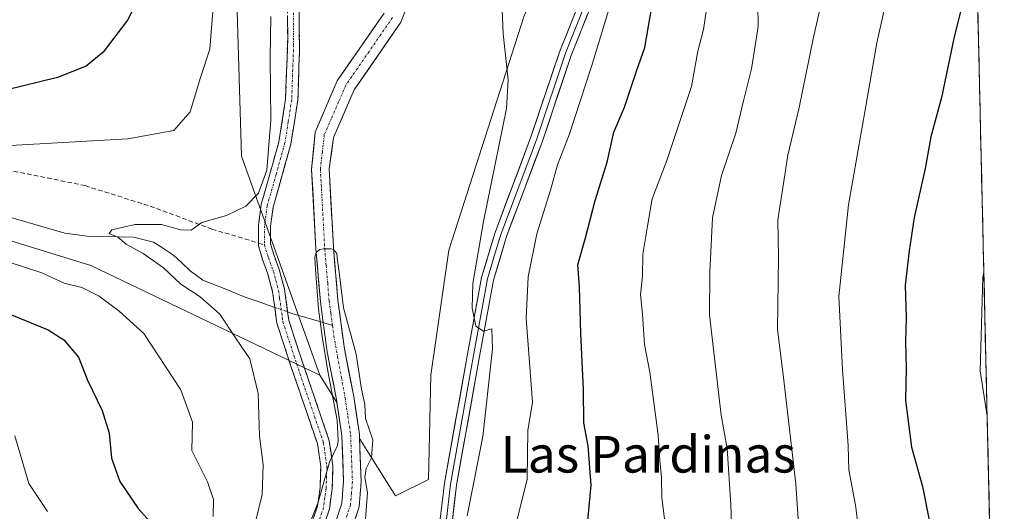
# Model space of a CAD drawing. Units: metres. Extents: x 655136 to 658617, y 4732489 to 4734880.
# Drawn here: x 658367 to 658582, y 4734198 to 4734305 of the extents above; entities that cross this region are included whole.
import ezdxf
from ezdxf.enums import TextEntityAlignment as Align

# ---------------------------------------------------------------- set-up
doc = ezdxf.new("R2010")
doc.units = ezdxf.units.M
doc.header["$MEASUREMENT"] = 0
doc.linetypes.add('TRAZO_Y_PUNTO', pattern=[1, 0.5, -0.25, 0, -0.25])
doc.linetypes.add('TRAZOSX2', pattern=[1.5, 1, -0.5])
for name, color, linetype, lineweight in [('Arbolado forestal CxS', 92, 'Continuous', 0), ('Camino', 19, 'TRAZOSX2', 0), ('Camino Cxs', 19, 'Continuous', 0), ('Camino eje', 19, 'TRAZO_Y_PUNTO', 0), ('Corriente natural Cxs', 5, 'Continuous', 13), ('Corriente natural eje', 5, 'TRAZO_Y_PUNTO', 0), ('Corriente natural lineal', 142, 'Continuous', 13), ('Corriente natural lineal oculto', 19, 'TRAZO_Y_PUNTO', 13), ('Corriente natural superficial', 5, 'Continuous', 13), ('Curva de nivel maestra', 36, 'Continuous', 30), ('Curva de nivel normal', 36, 'Continuous', 0), ('Entidad de ámbito territorial CxS', 92, 'Continuous', 0), ('Layer 0', 7, 'Continuous', 0), ('Matorral CxS', 135, 'Continuous', 0), ('Municipio CxS', 142, 'Continuous', 0), ('Pastizal CxS', 92, 'Continuous', 0), ('Senda', 19, 'TRAZOSX2', 0), ('Suelo desnudo CxS', 43, 'Continuous', 0), ('Texto cartográfico', 19, 'Continuous', 0)]:
    doc.layers.add(name, color=color, linetype=linetype, lineweight=lineweight)
doc.styles.add('Arial', font='txt', dxfattribs={"height": 0.2})

# ---------------------------------------------------------------- blocks, each defined once
blk = doc.blocks.new('*U157')
at = {"layer": 'Suelo desnudo CxS', "color": 43, "linetype": 'Continuous', "lineweight": 0}
for points in [[(658436.0601, 4734194.9501, 909.4666), (658437.5301, 4734199.4001, 909.4673), (658437.9301, 4734204.2201, 909.4372), (658437.5401, 4734214.1701, 909.3883), (658436.4632, 4734221.4348, 909.6847), (658436.3601, 4734222.1301, 909.7325), (658434.3101, 4734232.5201, 910.0128), (658433.4601, 4734238.9001, 909.9657), (658432.8601, 4734243.4301, 909.9229), (658431.8601, 4734255.0601, 910.0731), (658430.9201, 4734272.3701, 910.7816), (658431.6701, 4734280.5301, 911.429), (658436.5401, 4734291.8101, 911.0991), (658446.7701, 4734306.5901, 911.335)], [(658452.0101, 4734308.5001, 912.9357), (658450.4701, 4734304.6101, 912.6864), (658440.2101, 4734289.7801, 912.0373), (658435.7201, 4734279.3901, 911.7463), (658434.7501, 4734272.5801, 911.2822), (658435.6901, 4734255.3301, 910.6175), (658436.6801, 4734243.8501, 910.3191), (658438.1001, 4734233.1401, 909.9427), (658440.1401, 4734222.7801, 910.1188), (658441.3701, 4734214.5301, 909.9532), (658441.4078, 4734213.5516, 909.9771), (658441.7701, 4734204.1401, 910.2893), (658441.3201, 4734198.6301, 910.1259), (658439.6601, 4734193.6201, 909.7484)]]:
    blk.add_polyline3d(points, dxfattribs=at)
blk = doc.blocks.new('*U179')
at = {"layer": 'Curva de nivel normal', "color": 36, "linetype": 'Continuous', "lineweight": 0}
for points in [[(658464.97, 4734196.69, 915), (658468.38, 4734214.02, 915), (658470.47, 4734233.17, 915), (658470.35, 4734237.57, 915), (658468.5, 4734237.02, 915), (658466.86, 4734238.14, 915), (658466.04, 4734242.07, 915), (658466.18, 4734247.46, 915), (658468.55, 4734261.04, 915), (658473.6, 4734285.74, 915), (658473.9, 4734291.98, 915), (658472.87, 4734302.03, 915), (658472.16, 4734317.95, 915)], [(658421.98, 4734305.83, 915), (658421.86, 4734296.9, 915), (658421.99, 4734283.16, 915), (658421.15, 4734272.26, 915), (658419.29, 4734267.22, 915), (658416.52, 4734264.39, 915), (658412.29, 4734262.34, 915), (658406.93, 4734260.83, 915), (658404.6, 4734259.15, 915), (658402.28, 4734259.18, 915), (658398.09, 4734260.36, 915), (658392.3, 4734260.33, 915), (658387.17, 4734259.18, 915), (658386.59, 4734258.42, 915), (658388.5, 4734257.58, 915), (658390.34, 4734256.07, 915), (658394.06, 4734254, 915), (658398.5, 4734250.86, 915), (658402.34, 4734247.3, 915), (658406.54, 4734244.57, 915), (658410.85, 4734240.79, 915), (658414.44, 4734235.37, 915), (658417.37, 4734230.98, 915), (658419.22, 4734223.41, 915), (658419.5, 4734214.11, 915), (658420.31, 4734207.84, 915), (658420.13, 4734201.32, 915), (658418.72, 4734195.66, 915)]]:
    blk.add_polyline3d(points, dxfattribs=at)
blk = doc.blocks.new('*U180')
at = {"layer": 'Curva de nivel normal', "color": 36, "linetype": 'Continuous', "lineweight": 0}
blk.add_polyline3d([(658538.32, 4734181.86, 940), (658536.85, 4734203.68, 940), (658534.36, 4734225.68, 940), (658532.87, 4734237.45, 940), (658533.08, 4734253.11, 940), (658532.97, 4734261.38, 940), (658534.06, 4734268.36, 940), (658535.13, 4734275.5, 940), (658537.61, 4734285.98, 940), (658540.65, 4734300.96, 940), (658543.8, 4734314.85, 940), (658544.47, 4734320.63, 940), (658545.19, 4734323, 940), (658546.82, 4734325.82, 940), (658548.09, 4734331.28, 940), (658550.48, 4734335.15, 940), (658552.68, 4734340.33, 940), (658558.46, 4734351, 940), (658563.98, 4734363, 940), (658567.88, 4734373.66, 940), (658570.81, 4734379.66, 940), (658573, 4734386.32, 940), (658574.81, 4734389.24, 940)], dxfattribs=at)
blk = doc.blocks.new('*U190')
at = {"layer": 'Curva de nivel normal', "color": 36, "linetype": 'Continuous', "lineweight": 0}
blk.add_polyline3d([(658517.26, 4734306.97, 930), (658516.64, 4734303, 930), (658515.46, 4734298.3, 930), (658514.02, 4734290.54, 930), (658508.62, 4734274.36, 930), (658505.46, 4734266.01, 930), (658504.46, 4734260.4, 930), (658503.41, 4734253.88, 930), (658503.3, 4734249.04, 930), (658502.91, 4734245.06, 930), (658503.32, 4734240.79, 930), (658503.76, 4734234.12, 930), (658504.93, 4734228.06, 930), (658506.73, 4734214.32, 930), (658507.11, 4734208.76, 930), (658507.49, 4734205.02, 930), (658507.57, 4734200.69, 930), (658508.34, 4734194.19, 930)], dxfattribs=at)
blk = doc.blocks.new('*U200')
at = {"layer": 'Curva de nivel normal', "color": 36, "linetype": 'Continuous', "lineweight": 0}
blk.add_polyline3d([(658552.51, 4734178.76, 945), (658549.93, 4734199.02, 945), (658548.47, 4734206.7, 945), (658548.31, 4734212.05, 945), (658547.09, 4734228.69, 945), (658546.3, 4734244.59, 945), (658548.42, 4734264.68, 945), (658552.17, 4734286.24, 945), (658554.6, 4734300.07, 945), (658556, 4734306.3, 945), (658556.36, 4734308.87, 945), (658556.02, 4734311.56, 945), (658556.57, 4734316.05, 945), (658558.79, 4734320.08, 945), (658563.43, 4734330.59, 945), (658570.65, 4734350.48, 945), (658575.45, 4734361.33, 945)], dxfattribs=at)
blk = doc.blocks.new('*U209')
at = {"layer": 'Curva de nivel normal', "color": 36, "linetype": 'Continuous', "lineweight": 0}
for points in [[(658409.38, 4734196.51, 920), (658409.44, 4734200.22, 920), (658408.17, 4734204.12, 920), (658404.69, 4734210.97, 920), (658404.88, 4734217.16, 920), (658402.34, 4734224.21, 920), (658394.23, 4734236.56, 920), (658388.82, 4734241.44, 920), (658384.42, 4734244.67, 920), (658380.65, 4734246.6, 920), (658376.74, 4734247.57, 920), (658371.9, 4734249.8, 920), (658364.72, 4734252.11, 920)], [(658361.1, 4734277.42, 920), (658390.71, 4734279.12, 920), (658400.74, 4734280.92, 920), (658404.36, 4734285, 920), (658406.64, 4734292.52, 920), (658408.65, 4734298.67, 920), (658409.02, 4734303.33, 920), (658409.42, 4734308.67, 920)], [(658502.4, 4734328.52, 920), (658492.16, 4734294.9, 920), (658487.28, 4734279.96, 920), (658484.71, 4734273.44, 920), (658483.2, 4734267.87, 920), (658480.22, 4734258.32, 920), (658478.28, 4734248.89, 920), (658477.86, 4734239.79, 920), (658479.26, 4734221.54, 920), (658478.24, 4734215.29, 920), (658478.06, 4734204.65, 920), (658475.43, 4734194.14, 920)]]:
    blk.add_polyline3d(points, dxfattribs=at)
blk = doc.blocks.new('*U213')
at = {"layer": 'Curva de nivel normal', "color": 36, "linetype": 'Continuous', "lineweight": 0}
blk.add_polyline3d([(658574.24, 4734414.09, 935), (658574.13, 4734413.9, 935), (658571.84, 4734407.79, 935), (658568.14, 4734399.82, 935), (658563.63, 4734390.83, 935), (658555.89, 4734371.73, 935), (658550.69, 4734360.43, 935), (658544.43, 4734347.58, 935), (658532.98, 4734319.57, 935), (658528.99, 4734311, 935), (658528.54, 4734308.44, 935), (658528.6, 4734303.68, 935), (658527.14, 4734294.38, 935), (658525.39, 4734287.42, 935), (658523.76, 4734280.36, 935), (658520.63, 4734271.05, 935), (658518.64, 4734261.84, 935), (658518.04, 4734249.94, 935), (658518.01, 4734240.58, 935), (658520.53, 4734218.68, 935), (658521.83, 4734211.38, 935), (658522.66, 4734199.12, 935), (658522.84, 4734192.92, 935)], dxfattribs=at)
blk = doc.blocks.new('*U216')
at = {"layer": 'Curva de nivel normal', "color": 36, "linetype": 'Continuous', "lineweight": 0}
blk.add_polyline3d([(658578.02, 4734249.94, 955), (658577.8, 4734248.85, 955), (658577.21, 4734228.36, 955), (658578.74, 4734218.55, 955)], dxfattribs=at)
blk = doc.blocks.new('*U229')
at = {"layer": 'Curva de nivel normal', "color": 36, "linetype": 'Continuous', "lineweight": 0}
blk.add_polyline3d([(658426.78, 4734185.83, 910), (658432.28, 4734199.41, 910), (658434.85, 4734208.39, 910), (658436.56, 4734212.01, 910), (658436.7504, 4734213.067, 910), (658436.5384, 4734217.5922, 0), (658434.4582, 4734228.3053, 0), (658433.2621, 4734235.8981, 0), (658432.43, 4734241.8268, 0), (658431.7539, 4734250.5637, 0), (658431.5979, 4734253.216, 0), (658431.9299, 4734254.2488, 0), (658432.742, 4734254.8801, 0), (658433.5221, 4734255.0362, 0), (658434.595, 4734255.05, 0), (658435.215, 4734255.0437, 0), (658435.7254, 4734254.9203, 0), (658436.4344, 4734253.9961, 0), (658436.5904, 4734252.4879, 0), (658436.914, 4734249.941, 910), (658437.87, 4734242.14, 910), (658440.7, 4734232.02, 910), (658441.83, 4734224.36, 910), (658442.54, 4734220.97, 910), (658442.71, 4734217.96, 910), (658444.34, 4734213.25, 910), (658443.99, 4734209.35, 910), (658442.86, 4734207.02, 910), (658442.57, 4734205.02, 910), (658443.12, 4734201.69, 910), (658442.56, 4734194.02, 910)], dxfattribs=at)
blk = doc.blocks.new('*U240')
at = {"layer": 'Curva de nivel maestra', "color": 36, "linetype": 'Continuous', "lineweight": 30}
blk.add_polyline3d([(658576.39, 4734320.76, 950), (658574.78, 4734314.55, 950), (658571.53, 4734301.37, 950), (658568.75, 4734288.1, 950), (658566.4, 4734279.51, 950), (658565.17, 4734272.58, 950), (658562.77, 4734261.86, 950), (658561.7, 4734254.6, 950), (658560.78, 4734247.1, 950), (658561.02, 4734240.04, 950), (658560.9, 4734234.77, 950), (658561.02, 4734228.97, 950), (658560.86, 4734221.86, 950), (658562.2, 4734211.66, 950), (658564.61, 4734203.09, 950), (658566.04, 4734195.7, 950), (658566.47, 4734190.69, 950), (658568.62, 4734184.65, 950), (658571.37, 4734175.54, 950), (658576.81, 4734162.89, 950), (658580.14, 4734157.65, 950)], dxfattribs=at)
blk = doc.blocks.new('*U241')
at = {"layer": 'Curva de nivel maestra', "color": 36, "linetype": 'Continuous', "lineweight": 30}
for points in [[(658394.23, 4734312.04, 925), (658390.66, 4734305.01, 925), (658385.34, 4734298.04, 925), (658381.58, 4734294.96, 925), (658375.28, 4734292.5, 925), (658364.01, 4734289.77, 925)], [(658356.81, 4734244.04, 925), (658373.25, 4734237.3, 925), (658376.71, 4734235.11, 925), (658379.9, 4734231.34, 925), (658381.88, 4734226.34, 925), (658385.12, 4734219.7, 925), (658386.63, 4734214.73, 925), (658387.16, 4734209.3, 925), (658388.92, 4734204.17, 925), (658392.98, 4734198.26, 925), (658396.17, 4734194.68, 925)], [(658491.27, 4734194.81, 925), (658492.07, 4734203.35, 925), (658491.45, 4734211.94, 925), (658490.52, 4734217.02, 925), (658490.43, 4734224.26, 925), (658489.83, 4734236.52, 925), (658489.57, 4734246.72, 925), (658489.18, 4734251.52, 925), (658490.83, 4734257.43, 925), (658492.98, 4734265.58, 925), (658495.59, 4734273.97, 925), (658497.02, 4734280.56, 925), (658499.41, 4734286.01, 925), (658501.98, 4734293.86, 925), (658503.8, 4734299.06, 925), (658505.29, 4734307.51, 925)]]:
    blk.add_polyline3d(points, dxfattribs=at)

msp = doc.modelspace()

# ---------------------------------------------------------------- linework, layer by layer
at = {"layer": 'Arbolado forestal CxS', "color": 92, "linetype": 'Continuous', "lineweight": 0}
for points in [[(657988.86, 4734572.23, 964.43), (658096.93, 4734461.02, 953.32), (658118.13, 4734431.14, 948.77), (658133.46, 4734384.56, 944.19), (658144.88, 4734363.29, 941.27), (658168.63, 4734332.85, 934.97), (658192.21, 4734308.76, 931.92), (658218.57, 4734298.09, 933.9), (658288.34, 4734280.44, 925.7), (658382.59, 4734251.43, 917.77), (658432.7, 4734227.43, 910.18), (658436.46, 4734221.43, 909.68), (658437.54, 4734214.17, 909.39), (658437.93, 4734204.22, 909.44), (658437.53, 4734199.4, 909.47), (658436.06, 4734194.95, 909.47)], [(658439.66, 4734193.62, 909.75), (658441.32, 4734198.63, 910.13), (658441.77, 4734204.14, 910.29), (658441.41, 4734213.55, 909.98), (658449.28, 4734201.01, 911.41), (658456.53, 4734204.63, 913.24), (658457.04, 4734227.43, 912.36), (658460.98, 4734254.74, 913.53), (658477.41, 4734306.02, 915.81), (658513.71, 4734389.02, 920.58), (658519.01, 4734438.02, 918.19), (658532.09, 4734447.9, 919.63), (658554.74, 4734456.13, 921.46), (658572.27, 4734466.12, 921.27), (658573.04, 4734466.43, 921.29), (658582.49, 4734055.22, 918.12)], [(658441.41, 4734213.55, 909.98), (658449.28, 4734201.01, 911.41), (658456.53, 4734204.63, 913.24), (658457.04, 4734227.43, 912.36), (658460.98, 4734254.74, 913.53), (658477.41, 4734306.02, 915.81), (658513.71, 4734389.02, 920.58), (658519.01, 4734438.02, 918.19), (658532.09, 4734447.9, 919.63), (658554.74, 4734456.13, 921.46), (658572.27, 4734466.12, 921.27), (658573.04, 4734466.43, 921.29)], [(658573.04, 4734466.43, 921.29), (658582.49, 4734055.22, 918.12)], [(658144.88, 4734363.29, 941.27), (658168.63, 4734332.85, 934.97), (658192.21, 4734308.76, 931.92), (658218.57, 4734298.09, 933.9), (658288.34, 4734280.44, 925.7), (658382.59, 4734251.43, 917.77), (658432.7, 4734227.43, 910.18)], [(658432.7, 4734227.43, 910.18), (658436.46, 4734221.43, 909.68)], [(658436.46, 4734221.43, 909.68), (658437.54, 4734214.17, 909.39), (658437.93, 4734204.22, 909.44), (658437.53, 4734199.4, 909.47), (658436.06, 4734194.95, 909.47), (658429.96, 4734183.36, 909.77), (658427.96, 4734178.19, 909.3), (658426.61, 4734172.19, 909.34), (658426.22, 4734166.33, 909.14), (658426.33, 4734155.39, 909), (658426.72, 4734149.79, 908.86), (658427.64, 4734144.13, 908.94), (658429.3, 4734138.33, 908.99), (658431.63, 4734132.6, 908.68), (658437.5, 4734122.59, 907.92), (658438.72, 4734118.62, 908.28), (658438.71, 4734114.23, 908.15), (658437.21, 4734109.86, 907.71), (658432.77, 4734099.45, 907.55), (658428.01, 4734082.64, 907.57), (658425.63, 4734068.13, 907.68)], [(658441.41, 4734213.55, 909.98), (658441.77, 4734204.14, 910.29), (658441.32, 4734198.63, 910.13), (658439.66, 4734193.62, 909.75)]]:
    msp.add_polyline3d(points, dxfattribs=at)
at = {"layer": 'Camino', "color": 19, "linetype": 'TRAZOSX2', "lineweight": 0}
for points in [[(658425.44, 4734321.04), (658425.69, 4734301.11), (658425.23, 4734287.74), (658423.77, 4734278.47), (658419.9, 4734264.72), (658419.28, 4734260.19), (658419.29, 4734256.3)], [(658433.19, 4734193.48), (658434.81, 4734198.1), (658435.42, 4734202.6), (658435.6, 4734207.59), (658434.78, 4734213.08), (658428.92, 4734230.25), (658425.93, 4734239.39), (658425.67, 4734241.27), (658425, 4734246.19), (658423.83, 4734250.52), (658422.72, 4734253.55), (658421.95, 4734256.1), (658421.94, 4734260.01), (658422.51, 4734264.18), (658426.38, 4734277.9), (658427.91, 4734287.65), (658428.26, 4734298.37), (658428.1, 4734321.03)], [(658419.29, 4734256.3), (658419.29, 4734255.7), (658420.19, 4734252.71), (658421.29, 4734249.71), (658422.38, 4734245.66), (658422.85, 4734242.25), (658423.32, 4734238.79), (658426.39, 4734229.41), (658432.18, 4734212.45), (658432.93, 4734207.44), (658432.76, 4734202.83), (658432.21, 4734198.73), (658430.76, 4734194.59)]]:
    msp.add_lwpolyline(points, dxfattribs=at)
at = {"layer": 'Camino Cxs', "color": 19, "linetype": 'Continuous', "lineweight": 0}
for points in [[(658430.76, 4734194.59, 910.02), (658432.21, 4734198.73, 910.15), (658432.76, 4734202.83, 910.54), (658432.93, 4734207.44, 910.68), (658432.56, 4734209.95, 910.7), (658432.18, 4734212.45, 910.57), (658430.73, 4734216.69, 910.87), (658429.29, 4734220.93, 911.47), (658427.84, 4734225.17, 911.84), (658426.39, 4734229.41, 911.86), (658424.86, 4734234.1, 912.12), (658423.32, 4734238.79, 912.13), (658422.85, 4734242.25, 911.82), (658422.38, 4734245.66, 911.98), (658421.29, 4734249.71, 912.54), (658420.19, 4734252.71, 913.2), (658419.29, 4734255.7, 913.71), (658419.28, 4734260.19, 914.18), (658419.9, 4734264.72, 914.52), (658421.19, 4734269.3, 914.66), (658422.48, 4734273.89, 914.77), (658423.77, 4734278.47, 914.48), (658424.5, 4734283.11, 914.44), (658425.23, 4734287.74, 914.22), (658425.38, 4734292.2, 914.22), (658425.54, 4734296.65, 914.14), (658425.69, 4734301.11, 914.15), (658425.63, 4734306.09, 914.28)], [(658428.2, 4734307.43, 914), (658428.23, 4734302.9, 913.9), (658428.26, 4734298.37, 913.89), (658428.14, 4734294.8, 913.95), (658428.03, 4734291.22, 913.91), (658427.91, 4734287.65, 913.81), (658427.15, 4734282.78, 913.75), (658426.38, 4734277.9, 913.91), (658425.09, 4734273.33, 914.14), (658423.8, 4734268.75, 913.96), (658422.51, 4734264.18, 913.98), (658421.94, 4734260.01, 913.78), (658421.95, 4734256.1, 913.4), (658422.72, 4734253.55, 913.07), (658423.83, 4734250.52, 912.67), (658425, 4734246.19, 912.13), (658425.67, 4734241.27, 911.7), (658425.93, 4734239.39, 911.73), (658427.43, 4734234.82, 911.51), (658428.92, 4734230.25, 911.36), (658430.39, 4734225.96, 911.17), (658431.85, 4734221.67, 910.71), (658433.32, 4734217.37, 910.41), (658434.78, 4734213.08, 910.23), (658435.19, 4734210.34, 910.17), (658435.6, 4734207.59, 910.02), (658435.42, 4734202.6, 909.91), (658434.81, 4734198.1, 909.78), (658433.19, 4734193.48, 909.56)]]:
    msp.add_polyline3d(points, dxfattribs=at)
at = {"layer": 'Camino eje', "color": 19, "linetype": 'TRAZO_Y_PUNTO', "lineweight": 0}
for points in [[(658426.9, 4734311.07), (658426.98, 4734299.74), (658426.75, 4734293.06), (658426.57, 4734287.7), (658425.81, 4734282.82), (658425.08, 4734278.19), (658423.14, 4734271.33), (658421.21, 4734264.45), (658420.61, 4734260.1), (658420.62, 4734255.9)], [(658420.62, 4734255.9), (658421.46, 4734253.13), (658422.56, 4734250.12), (658423.11, 4734248.09), (658423.69, 4734245.93), (658423.93, 4734244.22), (658424.5, 4734240.03), (658424.63, 4734239.09), (658427.66, 4734229.83), (658433.48, 4734212.77), (658434.27, 4734207.52), (658434.09, 4734202.72), (658433.82, 4734200.67), (658433.51, 4734198.42), (658431.98, 4734194.04)]]:
    msp.add_lwpolyline(points, dxfattribs=at)
at = {"layer": 'Corriente natural Cxs', "color": 5, "linetype": 'Continuous', "lineweight": 13}
for points in [[(658452.01, 4734308.5, 911.44), (658450.47, 4734304.61, 911.49), (658447.91, 4734300.9, 911.35), (658445.34, 4734297.2, 911.16), (658442.78, 4734293.49, 911.12), (658440.21, 4734289.78, 911.29), (658438.71, 4734286.32, 911.23), (658437.22, 4734282.85, 910.69), (658435.72, 4734279.39, 910.86), (658435.24, 4734275.99, 910.93), (658434.75, 4734272.58, 910.8), (658434.99, 4734268.27, 910.52), (658435.22, 4734263.96, 910.46), (658435.46, 4734259.64, 910.34), (658435.69, 4734255.33, 910.08), (658436.02, 4734251.5, 909.91), (658436.35, 4734247.68, 909.83), (658436.68, 4734243.85, 909.8), (658437.15, 4734240.28, 909.85), (658437.63, 4734236.71, 909.88), (658438.1, 4734233.14, 909.87), (658438.78, 4734229.69, 909.84), (658439.46, 4734226.23, 909.78), (658440.14, 4734222.78, 909.74), (658440.76, 4734218.66, 909.76), (658441.37, 4734214.53, 909.42), (658441.5, 4734211.07, 909.3), (658441.64, 4734207.6, 909.3), (658441.77, 4734204.14, 909.35), (658441.55, 4734201.39, 909.31), (658441.32, 4734198.63, 909.32), (658440.49, 4734196.13, 909.54)], [(658436.06, 4734194.95, 909.49), (658437.53, 4734199.4, 909.55), (658437.93, 4734204.22, 909.58), (658437.74, 4734209.2, 909.71), (658437.54, 4734214.17, 909.93), (658436.95, 4734218.15, 910.12), (658436.36, 4734222.13, 909.86), (658435.68, 4734225.59, 909.92), (658434.99, 4734229.06, 910.11), (658434.31, 4734232.52, 910.25), (658433.89, 4734235.71, 910.29), (658433.46, 4734238.9, 910.3), (658432.86, 4734243.43, 910.29), (658432.53, 4734247.31, 910.32), (658432.19, 4734251.18, 910.36), (658431.86, 4734255.06, 910.41), (658431.63, 4734259.39, 910.46), (658431.39, 4734263.72, 910.59), (658431.16, 4734268.04, 910.63), (658430.92, 4734272.37, 911.6), (658431.3, 4734276.45, 912.42), (658431.67, 4734280.53, 912.79), (658433.29, 4734284.29, 912.1), (658434.92, 4734288.05, 911.87), (658436.54, 4734291.81, 911.48), (658439.1, 4734295.51, 911.48), (658441.66, 4734299.2, 911.32), (658444.21, 4734302.9, 911.41), (658446.77, 4734306.59, 911.79)]]:
    msp.add_polyline3d(points, dxfattribs=at)
at = {"layer": 'Corriente natural eje', "color": 5, "linetype": 'TRAZO_Y_PUNTO', "lineweight": 0}
for points in [[(658448.62, 4734305.6, 911.52), (658446.06, 4734301.9, 911.08), (658443.5, 4734298.2, 911.09), (658440.94, 4734294.5, 910.97), (658438.38, 4734290.8, 911.3), (658436.82, 4734287.19, 911.02), (658435.26, 4734283.57, 911.05), (658433.7, 4734279.96, 911.82), (658433.27, 4734276.22, 911.66), (658432.84, 4734272.48, 911.12), (658433.08, 4734268.16, 910.47), (658433.31, 4734263.84, 910.5), (658433.55, 4734259.52, 910.4), (658433.78, 4734255.2, 910.24), (658434.11, 4734251.35, 910.13), (658434.44, 4734247.49, 910.07), (658434.77, 4734243.64, 910.01), (658435.12, 4734240.97, 909.97), (658435.48, 4734238.3, 909.92)], [(658435.48, 4734238.3, 909.92), (658435.78, 4734236.02, 909.89), (658436.6, 4734231.5, 909.76), (658437.43, 4734226.98, 909.76), (658438.25, 4734222.46, 909.77), (658438.86, 4734218.41, 909.94), (658439.46, 4734214.35, 909.67), (658439.59, 4734210.96, 909.54), (658439.72, 4734207.57, 909.45), (658439.85, 4734204.18, 909.42), (658439.64, 4734201.6, 909.43), (658439.43, 4734199.02, 909.43), (658437.86, 4734194.29, 909.51)]]:
    msp.add_polyline3d(points, dxfattribs=at)
at = {"layer": 'Corriente natural lineal', "color": 142, "linetype": 'Continuous', "lineweight": 13}
for points in [[(658363.35, 4734262.38, 916.93), (658367.87, 4734261.08, 917.13), (658372.4, 4734259.77, 916.51), (658376.93, 4734258.47, 915.82), (658381.87, 4734257.8, 915.25), (658385.23, 4734257.73, 915.12), (658388.59, 4734257.65, 914.94), (658391.95, 4734257.58, 914.73), (658396.29, 4734256.49, 914.44), (658398.5, 4734255.09, 914.35), (658400.71, 4734253.69, 913.96), (658402.55, 4734251.97, 913.99), (658404.38, 4734250.25, 913.8), (658407.14, 4734248.2, 913.15), (658411.75, 4734246.36, 913.24), (658416.36, 4734244.51, 912.46), (658418.99, 4734243.6, 912.03), (658421.61, 4734242.68, 911.82)], [(658421.61, 4734242.68, 911.82), (658422.85, 4734242.25, 911.82)], [(658425.67, 4734241.27, 911.7), (658426.84, 4734240.86, 911.56)], [(658426.84, 4734240.86, 911.56), (658431.16, 4734239.58, 910.72), (658433.46, 4734238.9, 910.29)], [(658433.46, 4734238.9, 910.29), (658435.48, 4734238.3, 909.92)]]:
    msp.add_polyline3d(points, dxfattribs=at)
at = {"layer": 'Corriente natural lineal oculto', "color": 19, "linetype": 'TRAZO_Y_PUNTO', "lineweight": 13}
msp.add_polyline3d([(658422.85, 4734242.25, 911.82), (658425.67, 4734241.27, 911.7)], dxfattribs=at)
at = {"layer": 'Corriente natural superficial', "color": 5, "linetype": 'Continuous', "lineweight": 13}
for points in [[(658452.01, 4734308.5, 911.44), (658450.47, 4734304.61, 911.49), (658447.91, 4734300.9, 911.35), (658445.34, 4734297.2, 911.16), (658442.78, 4734293.49, 911.12), (658440.21, 4734289.78, 911.29), (658438.71, 4734286.32, 911.23), (658437.22, 4734282.85, 910.69), (658435.72, 4734279.39, 910.86), (658435.24, 4734275.99, 910.93), (658434.75, 4734272.58, 910.8), (658434.99, 4734268.27, 910.52), (658435.22, 4734263.96, 910.46), (658435.46, 4734259.64, 910.34), (658435.69, 4734255.33, 910.08), (658436.02, 4734251.5, 909.91), (658436.35, 4734247.68, 909.83), (658436.68, 4734243.85, 909.8), (658437.15, 4734240.28, 909.85), (658437.63, 4734236.71, 909.88), (658438.1, 4734233.14, 909.87), (658438.78, 4734229.69, 909.84), (658439.46, 4734226.23, 909.78), (658440.14, 4734222.78, 909.74), (658440.76, 4734218.66, 909.76), (658441.37, 4734214.53, 909.42), (658441.5, 4734211.07, 909.3), (658441.64, 4734207.6, 909.3), (658441.77, 4734204.14, 909.35), (658441.55, 4734201.39, 909.31), (658441.32, 4734198.63, 909.32), (658440.49, 4734196.13, 909.54)], [(658433.46, 4734238.9, 910.3), (658432.86, 4734243.43, 910.29), (658432.53, 4734247.31, 910.32), (658432.19, 4734251.18, 910.36), (658431.86, 4734255.06, 910.41), (658431.63, 4734259.39, 910.46), (658431.39, 4734263.72, 910.59), (658431.16, 4734268.04, 910.63), (658430.92, 4734272.37, 911.6), (658431.3, 4734276.45, 912.42), (658431.67, 4734280.53, 912.79), (658433.29, 4734284.29, 912.1), (658434.92, 4734288.05, 911.87), (658436.54, 4734291.81, 911.48), (658439.1, 4734295.51, 911.48), (658441.66, 4734299.2, 911.32), (658444.21, 4734302.9, 911.41), (658446.77, 4734306.59, 911.79)], [(658436.06, 4734194.95, 909.49), (658437.53, 4734199.4, 909.55), (658437.93, 4734204.22, 909.58), (658437.74, 4734209.2, 909.71), (658437.54, 4734214.17, 909.93), (658436.95, 4734218.15, 910.12), (658436.36, 4734222.13, 909.86), (658435.68, 4734225.59, 909.92), (658434.99, 4734229.06, 910.11), (658434.31, 4734232.52, 910.25), (658433.89, 4734235.71, 910.29), (658433.46, 4734238.9, 910.3)]]:
    msp.add_polyline3d(points, dxfattribs=at)
at = {"layer": 'Curva de nivel normal', "color": 36, "linetype": 'Continuous', "lineweight": 0}
msp.add_polyline3d([(658373.14, 4734197.58, 930), (658369.03, 4734203.72, 930), (658365.96, 4734214.14, 930)], dxfattribs=at)
at = {"layer": 'Entidad de ámbito territorial CxS', "color": 92, "linetype": 'Continuous', "lineweight": 0}
msp.add_polyline3d([(658576.73, 4734305.63, 951.31), (658576.85, 4734300.64, 951.46), (658576.96, 4734295.65, 951.62), (658577.08, 4734290.65, 951.77), (658577.19, 4734285.66, 952.3), (658577.31, 4734280.67, 952.73), (658577.42, 4734275.68, 952.99), (658577.54, 4734270.69, 953.33), (658577.65, 4734265.69, 953.76), (658577.77, 4734260.7, 954.26), (658577.88, 4734255.71, 954.74), (658578, 4734250.72, 955.07), (658578.11, 4734245.73, 955.3), (658578.23, 4734240.74, 955.38), (658578.34, 4734235.74, 955.44), (658578.46, 4734230.75, 955.62), (658578.57, 4734225.76, 955.46), (658578.69, 4734220.77, 955.12), (658578.8, 4734215.78, 954.81), (658578.92, 4734210.78, 954.56), (658579.03, 4734205.79, 954.33), (658579.15, 4734200.8, 954.06), (658579.26, 4734195.81, 953.68)], dxfattribs=at)
at = {"layer": 'Layer 0', "linetype": 'Continuous', "lineweight": 0}
for points in [[(658545.45, 4734456.19), (658540.38, 4734447.11), (658534.58, 4734435.82), (658529.96, 4734423.04), (658527.89, 4734416.29), (658520.85, 4734388.79), (658516.31, 4734373.13), (658513.28, 4734362.98), (658503.89, 4734337.78), (658487.73, 4734297.34), (658481.35, 4734278.4), (658473.57, 4734257.75), (658470.73, 4734248.18), (658467.52, 4734230.7), (658462.61, 4734203.4), (658461.67, 4734195.13), (658461.2, 4734184.34), (658461.96, 4734162.6), (658462.52, 4734137.59), (658461.78, 4734132.63), (658459.69, 4734123.99), (658454.69, 4734108.12), (658452.02, 4734101.48)], [(658543.9, 4734456.15), (658539.21, 4734447.74), (658533.36, 4734436.36), (658528.7, 4734423.46), (658526.61, 4734416.65), (658523.09, 4734402.89), (658519.57, 4734389.14), (658517.3, 4734381.31), (658515.03, 4734373.51), (658513.55, 4734368.52), (658512.03, 4734363.45), (658507.35, 4734350.86), (658502.65, 4734338.26), (658486.48, 4734297.8), (658480.1, 4734278.85), (658472.32, 4734258.2), (658470.9, 4734253.42), (658469.43, 4734248.47), (658466.21, 4734230.94), (658461.29, 4734203.6), (658460.34, 4734195.24)], [(658459.01, 4734195.34), (658459.97, 4734203.79), (658464.9, 4734231.18), (658468.13, 4734248.75), (658471.06, 4734258.65), (658478.84, 4734279.29), (658485.23, 4734298.26), (658501.41, 4734338.74)]]:
    msp.add_lwpolyline(points, dxfattribs=at)
for points in [[(658459.01, 4734195.34, 912.95), (658459.49, 4734199.57, 913.05), (658459.97, 4734203.79, 913.17), (658460.79, 4734208.36, 913.48), (658461.61, 4734212.92, 913.53), (658462.44, 4734217.49, 913.32), (658463.26, 4734222.05, 913.39), (658464.08, 4734226.62, 913.69), (658464.9, 4734231.18, 913.99), (658465.71, 4734235.57, 914.46), (658466.52, 4734239.97, 915), (658467.32, 4734244.36, 915.02), (658468.13, 4734248.75, 915.06), (658469.11, 4734252.05, 915.1), (658470.08, 4734255.35, 915.45), (658471.06, 4734258.65, 916.02), (658472.62, 4734262.78, 916.12), (658474.17, 4734266.91, 916.24), (658475.73, 4734271.03, 916.62), (658477.28, 4734275.16, 916.93), (658478.84, 4734279.29, 916.91), (658480.12, 4734283.08, 917.18), (658481.4, 4734286.88, 917.59), (658482.67, 4734290.67, 917.53), (658483.95, 4734294.47, 917.52), (658485.23, 4734298.26, 917.71), (658487.03, 4734302.76, 918.18), (658488.83, 4734307.26, 918.17)], [(658491.32, 4734306.33, 918.16), (658489.53, 4734301.83, 918.18), (658487.73, 4734297.34, 918.25), (658486.14, 4734292.61, 917.81), (658484.54, 4734287.87, 917.64), (658482.95, 4734283.14, 917.76), (658481.35, 4734278.4, 917.21), (658479.79, 4734274.27, 917.09), (658478.24, 4734270.14, 917.38), (658476.68, 4734266.01, 916.8), (658475.13, 4734261.88, 916.47), (658473.57, 4734257.75, 916.49), (658472.15, 4734252.97, 916.02), (658470.73, 4734248.18, 915.35), (658469.93, 4734243.81, 915.09), (658469.13, 4734239.44, 915.05), (658468.32, 4734235.07, 914.9), (658467.52, 4734230.7, 914.79), (658466.7, 4734226.15, 914.4), (658465.88, 4734221.6, 913.95), (658465.07, 4734217.05, 913.64), (658464.25, 4734212.5, 913.55), (658463.43, 4734207.95, 913.63), (658462.61, 4734203.4, 913.55), (658462.14, 4734199.27, 913.39), (658461.67, 4734195.13, 913.06)]]:
    msp.add_polyline3d(points, dxfattribs=at)
at = {"layer": 'Matorral CxS', "color": 135, "linetype": 'Continuous', "lineweight": 0}
for points in [[(658478.79, 4734506.1, 922.47), (658479.26, 4734490.03, 920.12), (658473.59, 4734466.35, 917.83), (658455.95, 4734439.14, 917.51), (658433.73, 4734394.64, 917.16), (658421.68, 4734349.81, 915.44), (658414.59, 4734309.56, 916.98), (658415.58, 4734275.28, 915.93), (658432.7, 4734227.43, 910.18)], [(658144.88, 4734363.29, 941.27), (658168.63, 4734332.85, 934.97), (658192.21, 4734308.76, 931.92), (658218.57, 4734298.09, 933.9), (658288.34, 4734280.44, 925.7), (658382.59, 4734251.43, 917.77), (658432.7, 4734227.43, 910.18)], [(658414.59, 4734309.56, 916.98), (658415.58, 4734275.28, 915.93), (658432.7, 4734227.43, 910.18), (658432.7, 4734227.43, 910.18), (658382.59, 4734251.43, 917.77), (658288.34, 4734280.44, 925.7)]]:
    msp.add_polyline3d(points, dxfattribs=at)
at = {"layer": 'Municipio CxS', "color": 142, "linetype": 'Continuous', "lineweight": 0}
msp.add_polyline3d([(658576.63, 4734310.11, 950.9), (658576.75, 4734305.12, 951.33), (658576.86, 4734300.12, 951.48), (658576.98, 4734295.12, 951.63), (658577.09, 4734290.13, 951.79), (658577.21, 4734285.13, 952.39), (658577.32, 4734280.14, 952.75), (658577.44, 4734275.14, 953.03), (658577.55, 4734270.14, 953.37), (658577.67, 4734265.15, 953.82), (658577.78, 4734260.15, 954.31), (658577.9, 4734255.15, 954.79), (658578.01, 4734250.16, 955.09), (658578.13, 4734245.16, 955.33), (658578.24, 4734240.17, 955.37), (658578.36, 4734235.17, 955.46), (658578.47, 4734230.17, 955.65), (658578.59, 4734225.18, 955.41), (658578.7, 4734220.18, 955.09), (658578.81, 4734215.18, 954.76), (658578.93, 4734210.19, 954.54), (658579.04, 4734205.19, 954.3), (658579.16, 4734200.2, 954.03), (658579.27, 4734195.2, 953.62)], dxfattribs=at)
at = {"layer": 'Pastizal CxS', "color": 92, "linetype": 'Continuous', "lineweight": 0}
for points in [[(658478.79, 4734506.1, 922.47), (658479.26, 4734490.03, 920.12), (658473.59, 4734466.35, 917.83), (658455.95, 4734439.14, 917.51), (658433.73, 4734394.64, 917.16), (658421.68, 4734349.81, 915.44), (658414.59, 4734309.56, 916.98), (658415.58, 4734275.28, 915.93), (658432.7, 4734227.43, 910.18)], [(658441.41, 4734213.55, 909.98), (658449.28, 4734201.01, 911.41), (658456.53, 4734204.63, 913.24), (658457.04, 4734227.43, 912.36), (658460.98, 4734254.74, 913.53), (658477.41, 4734306.02, 915.81), (658513.71, 4734389.02, 920.58), (658519.01, 4734438.02, 918.19), (658532.09, 4734447.9, 919.63), (658554.74, 4734456.13, 921.46), (658572.27, 4734466.12, 921.27), (658573.04, 4734466.43, 921.29)], [(658446.77, 4734306.59, 911.34), (658436.54, 4734291.81, 911.1), (658431.67, 4734280.53, 911.43), (658430.92, 4734272.37, 910.78), (658431.86, 4734255.06, 910.07), (658432.86, 4734243.43, 909.92), (658433.46, 4734238.9, 909.97), (658434.31, 4734232.52, 910.01), (658436.36, 4734222.13, 909.73), (658436.46, 4734221.43, 909.68), (658436.46, 4734221.43, 909.68), (658432.7, 4734227.43, 910.18), (658415.58, 4734275.28, 915.93), (658414.59, 4734309.56, 916.98)], [(658477.41, 4734306.02, 915.81), (658460.98, 4734254.74, 913.53), (658457.04, 4734227.43, 912.36), (658456.53, 4734204.63, 913.24), (658449.28, 4734201.01, 911.41), (658449.28, 4734201.01, 911.41), (658441.41, 4734213.55, 909.98), (658441.37, 4734214.53, 909.95), (658440.14, 4734222.78, 910.12), (658438.1, 4734233.14, 909.94), (658436.68, 4734243.85, 910.32), (658435.69, 4734255.33, 910.62), (658434.75, 4734272.58, 911.28), (658435.72, 4734279.39, 911.75), (658440.21, 4734289.78, 912.04), (658450.47, 4734304.61, 912.69), (658452.01, 4734308.5, 912.94)], [(658452.01, 4734308.5, 912.94), (658450.47, 4734304.61, 912.69), (658440.21, 4734289.78, 912.04), (658435.72, 4734279.39, 911.75), (658434.75, 4734272.58, 911.28), (658435.69, 4734255.33, 910.62), (658436.68, 4734243.85, 910.32), (658438.1, 4734233.14, 909.94), (658440.14, 4734222.78, 910.12), (658441.37, 4734214.53, 909.95), (658441.41, 4734213.55, 909.98)], [(658446.77, 4734306.59, 911.34), (658436.54, 4734291.81, 911.1), (658431.67, 4734280.53, 911.43), (658430.92, 4734272.37, 910.78), (658431.86, 4734255.06, 910.07), (658432.86, 4734243.43, 909.92), (658433.46, 4734238.9, 909.97), (658434.31, 4734232.52, 910.01), (658436.36, 4734222.13, 909.73), (658436.46, 4734221.43, 909.68)], [(658432.7, 4734227.43, 910.18), (658436.46, 4734221.43, 909.68)]]:
    msp.add_polyline3d(points, dxfattribs=at)
at = {"layer": 'Senda', "color": 19, "linetype": 'TRAZOSX2', "lineweight": 0}
for points in [[(658362.78, 4734272.64), (658381.34, 4734268.86), (658395.57, 4734264.38), (658409.09, 4734259.37), (658419.29, 4734256.3)], [(658419.29, 4734256.3), (658420.62, 4734255.9)]]:
    msp.add_lwpolyline(points, dxfattribs=at)
at = {"layer": 'Suelo desnudo CxS', "color": 43, "linetype": 'Continuous', "lineweight": 0}
for points in [[(658452.01, 4734308.5, 912.94), (658450.47, 4734304.61, 912.69), (658440.21, 4734289.78, 912.04), (658435.72, 4734279.39, 911.75), (658434.75, 4734272.58, 911.28), (658435.69, 4734255.33, 910.62), (658436.68, 4734243.85, 910.32), (658438.1, 4734233.14, 909.94), (658440.14, 4734222.78, 910.12), (658441.37, 4734214.53, 909.95), (658441.41, 4734213.55, 909.98)], [(658446.77, 4734306.59, 911.34), (658436.54, 4734291.81, 911.1), (658431.67, 4734280.53, 911.43), (658430.92, 4734272.37, 910.78), (658431.86, 4734255.06, 910.07), (658432.86, 4734243.43, 909.92), (658433.46, 4734238.9, 909.97), (658434.31, 4734232.52, 910.01), (658436.36, 4734222.13, 909.73), (658436.46, 4734221.43, 909.68)], [(658436.46, 4734221.43, 909.68), (658437.54, 4734214.17, 909.39), (658437.93, 4734204.22, 909.44), (658437.53, 4734199.4, 909.47), (658436.06, 4734194.95, 909.47), (658429.96, 4734183.36, 909.77), (658427.96, 4734178.19, 909.3), (658426.61, 4734172.19, 909.34), (658426.22, 4734166.33, 909.14), (658426.33, 4734155.39, 909), (658426.72, 4734149.79, 908.86), (658427.64, 4734144.13, 908.94), (658429.3, 4734138.33, 908.99), (658431.63, 4734132.6, 908.68), (658437.5, 4734122.59, 907.92), (658438.72, 4734118.62, 908.28), (658438.71, 4734114.23, 908.15), (658437.21, 4734109.86, 907.71), (658432.77, 4734099.45, 907.55), (658428.01, 4734082.64, 907.57), (658425.63, 4734068.13, 907.68)], [(658441.41, 4734213.55, 909.98), (658441.77, 4734204.14, 910.29), (658441.32, 4734198.63, 910.13), (658439.66, 4734193.62, 909.75)]]:
    msp.add_polyline3d(points, dxfattribs=at)

# ---------------------------------------------------------------- block references
at = {"layer": 'Curva de nivel maestra', "color": 36, "linetype": 'Continuous', "lineweight": 30}
for name in ['*U241', '*U240']:
    msp.add_blockref(name, (0, 0), dxfattribs=at)
at = {"layer": 'Curva de nivel normal', "color": 36, "linetype": 'Continuous', "lineweight": 0}
for name in ['*U213', '*U180', '*U200', '*U190', '*U216', '*U229', '*U179', '*U209']:
    msp.add_blockref(name, (0, 0), dxfattribs=at)
at = {"layer": 'Suelo desnudo CxS', "color": 43, "linetype": 'Continuous', "lineweight": 0}
msp.add_blockref('*U157', (0, 0), dxfattribs=at)

# ---------------------------------------------------------------- texts
at = {"layer": 'Texto cartográfico', "color": 19, "linetype": 'Continuous', "lineweight": 0, "style": 'Arial'}
msp.add_text('Las Pardinas', height=8, dxfattribs=at).set_placement((658504.58, 4734210.12), align=Align.MIDDLE_CENTER)

doc.saveas('drawing.dxf')
